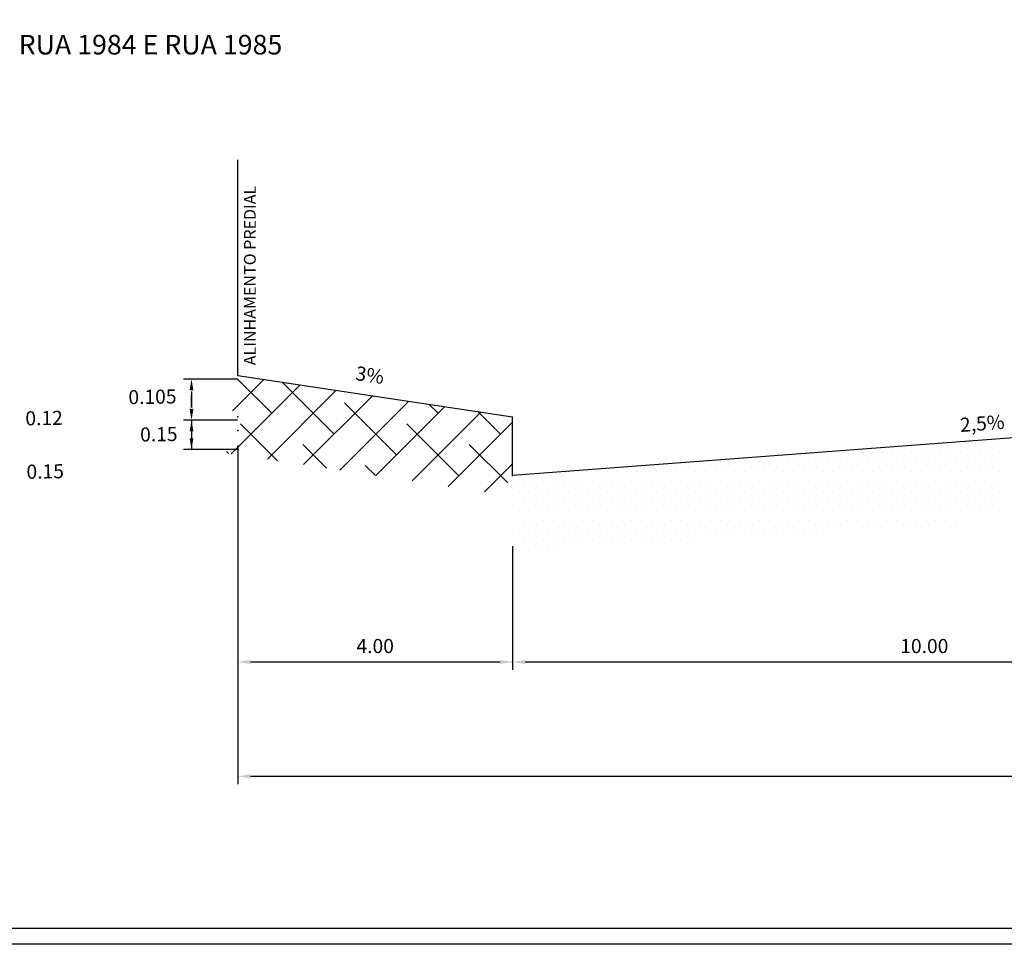
# Model space of a CAD drawing. Extents: x -1770445 to 1048, y -1094819 to 697.
# Drawn here: x 310 to 436, y 454 to 572 of the extents above; entities that cross this region are included whole.
import ezdxf
from ezdxf.enums import TextEntityAlignment as Align

# ---------------------------------------------------------------- set-up
doc = ezdxf.new("R2010")
doc.units = 0
doc.layers.get('0').update_dxf_attribs({"linetype": 'CONTINUOUS'})
doc.layers.get('DEFPOINTS').update_dxf_attribs({"linetype": 'CONTINUOUS'})
for name, color, linetype in [('CORTE', 4, 'CONTINUOUS'), ('COTAS', 2, 'CONTINUOUS'), ('HATCH', 1, 'CONTINUOUS'), ('TEXTO', 3, 'CONTINUOUS')]:
    doc.layers.add(name, color=color, linetype=linetype)
doc.styles.add('ROMANS', font='romans.shx', dxfattribs={"height": 1.8})

# ---------------------------------------------------------------- blocks, each defined once
blk = doc.blocks.new('*X0')
at = {"color": 0}
for p, q in [((2.666, 2.666), (3.545, 3.545)), ((2.684, 3.214), (3.084, 3.614)), ((3.182, 3.182), (2.745, 3.619)), ((3.977, 2.917), (3.315, 3.58)), ((3.127, 2.597), (4.006, 3.476)), ((3.588, 2.528), (4.468, 3.407)), ((4.049, 2.458), (4.929, 3.338)), ((4.773, 2.652), (4.11, 3.315)), ((4.511, 2.389), (5.39, 3.269)), ((5.303, 3.182), (5.186, 3.299)), ((4.972, 2.32), (5.851, 3.199)), ((6.099, 2.917), (5.81, 3.205)), ((3.256, 2.577), (2.784, 3.049)), ((5.568, 2.386), (4.906, 3.049)), ((5.433, 2.251), (6.251, 3.069)), ((3.88, 2.484), (3.58, 2.784)), ((6.192, 2.294), (5.701, 2.784)), ((2.632, 2.671), (2.606, 2.697)), ((4.504, 2.39), (4.375, 2.519)), ((5.894, 2.182), (6.251, 2.539))]:
    blk.add_line(p, q, dxfattribs=at)
blk = doc.blocks.new('*X14')
at = {"color": 0}
for p, q in [((91.3125, 79.375), (91.3125, 79.375)), ((91.4375, 79.375), (91.4375, 79.375)), ((91.5625, 79.375), (91.5625, 79.375)), ((91.6875, 79.375), (91.6875, 79.375)), ((91.8125, 79.375), (91.8125, 79.375)), ((89.75, 79.25), (89.75, 79.25)), ((89.875, 79.25), (89.875, 79.25)), ((90, 79.25), (90, 79.25)), ((90.125, 79.25), (90.125, 79.25)), ((90.25, 79.25), (90.25, 79.25)), ((90.375, 79.25), (90.375, 79.25)), ((90.5, 79.25), (90.5, 79.25)), ((90.625, 79.25), (90.625, 79.25)), ((90.75, 79.25), (90.75, 79.25)), ((90.875, 79.25), (90.875, 79.25)), ((91, 79.25), (91, 79.25)), ((91.125, 79.25), (91.125, 79.25)), ((91.25, 79.25), (91.25, 79.25)), ((91.375, 79.25), (91.375, 79.25)), ((91.5, 79.25), (91.5, 79.25)), ((91.625, 79.25), (91.625, 79.25)), ((91.75, 79.25), (91.75, 79.25)), ((91.875, 79.25), (91.875, 79.25)), ((88.0625, 79.125), (88.0625, 79.125)), ((88.1875, 79.125), (88.1875, 79.125)), ((88.3125, 79.125), (88.3125, 79.125)), ((88.4375, 79.125), (88.4375, 79.125)), ((88.5625, 79.125), (88.5625, 79.125)), ((88.6875, 79.125), (88.6875, 79.125)), ((88.8125, 79.125), (88.8125, 79.125)), ((88.9375, 79.125), (88.9375, 79.125)), ((89.0625, 79.125), (89.0625, 79.125)), ((89.1875, 79.125), (89.1875, 79.125)), ((89.3125, 79.125), (89.3125, 79.125)), ((89.4375, 79.125), (89.4375, 79.125)), ((89.5625, 79.125), (89.5625, 79.125)), ((89.6875, 79.125), (89.6875, 79.125)), ((89.8125, 79.125), (89.8125, 79.125)), ((89.9375, 79.125), (89.9375, 79.125)), ((90.0625, 79.125), (90.0625, 79.125)), ((90.1875, 79.125), (90.1875, 79.125)), ((90.3125, 79.125), (90.3125, 79.125)), ((90.4375, 79.125), (90.4375, 79.125)), ((90.5625, 79.125), (90.5625, 79.125)), ((90.6875, 79.125), (90.6875, 79.125)), ((90.8125, 79.125), (90.8125, 79.125)), ((90.9375, 79.125), (90.9375, 79.125)), ((91.0625, 79.125), (91.0625, 79.125)), ((91.1875, 79.125), (91.1875, 79.125)), ((91.3125, 79.125), (91.3125, 79.125)), ((91.4375, 79.125), (91.4375, 79.125)), ((91.5625, 79.125), (91.5625, 79.125)), ((91.6875, 79.125), (91.6875, 79.125)), ((91.8125, 79.125), (91.8125, 79.125)), ((86.375, 79), (86.375, 79)), ((86.5, 79), (86.5, 79)), ((86.625, 79), (86.625, 79)), ((86.75, 79), (86.75, 79)), ((86.875, 79), (86.875, 79)), ((87, 79), (87, 79)), ((87.125, 79), (87.125, 79)), ((87.25, 79), (87.25, 79)), ((87.375, 79), (87.375, 79)), ((87.5, 79), (87.5, 79)), ((87.625, 79), (87.625, 79)), ((87.75, 79), (87.75, 79)), ((87.875, 79), (87.875, 79)), ((88, 79), (88, 79)), ((88.125, 79), (88.125, 79)), ((88.25, 79), (88.25, 79)), ((88.375, 79), (88.375, 79)), ((88.5, 79), (88.5, 79)), ((88.625, 79), (88.625, 79)), ((88.75, 79), (88.75, 79)), ((88.875, 79), (88.875, 79)), ((89, 79), (89, 79)), ((89.125, 79), (89.125, 79)), ((89.25, 79), (89.25, 79)), ((89.375, 79), (89.375, 79)), ((89.5, 79), (89.5, 79)), ((89.625, 79), (89.625, 79)), ((89.75, 79), (89.75, 79)), ((89.875, 79), (89.875, 79)), ((90, 79), (90, 79)), ((90.125, 79), (90.125, 79)), ((90.25, 79), (90.25, 79)), ((90.375, 79), (90.375, 79)), ((90.5, 79), (90.5, 79)), ((90.625, 79), (90.625, 79)), ((90.75, 79), (90.75, 79)), ((90.875, 79), (90.875, 79)), ((91, 79), (91, 79)), ((91.125, 79), (91.125, 79)), ((91.25, 79), (91.25, 79)), ((91.375, 79), (91.375, 79)), ((91.5, 79), (91.5, 79)), ((91.625, 79), (91.625, 79)), ((91.75, 79), (91.75, 79)), ((91.875, 79), (91.875, 79)), ((85.6875, 78.875), (85.6875, 78.875)), ((85.8125, 78.875), (85.8125, 78.875)), ((85.9375, 78.875), (85.9375, 78.875)), ((86.0625, 78.875), (86.0625, 78.875)), ((86.1875, 78.875), (86.1875, 78.875)), ((86.3125, 78.875), (86.3125, 78.875)), ((86.4375, 78.875), (86.4375, 78.875)), ((86.5625, 78.875), (86.5625, 78.875)), ((86.6875, 78.875), (86.6875, 78.875)), ((86.8125, 78.875), (86.8125, 78.875)), ((86.9375, 78.875), (86.9375, 78.875)), ((87.0625, 78.875), (87.0625, 78.875)), ((87.1875, 78.875), (87.1875, 78.875)), ((87.3125, 78.875), (87.3125, 78.875)), ((87.4375, 78.875), (87.4375, 78.875)), ((87.5625, 78.875), (87.5625, 78.875)), ((87.6875, 78.875), (87.6875, 78.875)), ((87.8125, 78.875), (87.8125, 78.875)), ((87.9375, 78.875), (87.9375, 78.875)), ((88.0625, 78.875), (88.0625, 78.875)), ((88.1875, 78.875), (88.1875, 78.875)), ((88.3125, 78.875), (88.3125, 78.875)), ((88.4375, 78.875), (88.4375, 78.875)), ((88.5625, 78.875), (88.5625, 78.875)), ((88.6875, 78.875), (88.6875, 78.875)), ((88.8125, 78.875), (88.8125, 78.875)), ((88.9375, 78.875), (88.9375, 78.875)), ((89.0625, 78.875), (89.0625, 78.875)), ((89.1875, 78.875), (89.1875, 78.875)), ((89.3125, 78.875), (89.3125, 78.875)), ((89.4375, 78.875), (89.4375, 78.875)), ((89.5625, 78.875), (89.5625, 78.875)), ((89.6875, 78.875), (89.6875, 78.875)), ((89.8125, 78.875), (89.8125, 78.875)), ((89.9375, 78.875), (89.9375, 78.875)), ((90.0625, 78.875), (90.0625, 78.875)), ((90.1875, 78.875), (90.1875, 78.875)), ((90.3125, 78.875), (90.3125, 78.875)), ((90.4375, 78.875), (90.4375, 78.875)), ((90.5625, 78.875), (90.5625, 78.875)), ((90.6875, 78.875), (90.6875, 78.875)), ((90.8125, 78.875), (90.8125, 78.875)), ((90.9375, 78.875), (90.9375, 78.875)), ((91.0625, 78.875), (91.0625, 78.875)), ((91.1875, 78.875), (91.1875, 78.875)), ((91.3125, 78.875), (91.3125, 78.875)), ((91.4375, 78.875), (91.4375, 78.875)), ((91.5625, 78.875), (91.5625, 78.875)), ((91.6875, 78.875), (91.6875, 78.875)), ((91.8125, 78.875), (91.8125, 78.875)), ((85.75, 78.75), (85.75, 78.75)), ((85.875, 78.75), (85.875, 78.75)), ((86, 78.75), (86, 78.75)), ((86.125, 78.75), (86.125, 78.75)), ((86.25, 78.75), (86.25, 78.75)), ((86.375, 78.75), (86.375, 78.75)), ((86.5, 78.75), (86.5, 78.75)), ((86.625, 78.75), (86.625, 78.75)), ((86.75, 78.75), (86.75, 78.75)), ((86.875, 78.75), (86.875, 78.75)), ((87, 78.75), (87, 78.75)), ((87.125, 78.75), (87.125, 78.75)), ((87.25, 78.75), (87.25, 78.75)), ((87.375, 78.75), (87.375, 78.75)), ((87.5, 78.75), (87.5, 78.75)), ((87.625, 78.75), (87.625, 78.75)), ((87.75, 78.75), (87.75, 78.75)), ((87.875, 78.75), (87.875, 78.75)), ((88, 78.75), (88, 78.75)), ((88.125, 78.75), (88.125, 78.75)), ((88.25, 78.75), (88.25, 78.75)), ((88.375, 78.75), (88.375, 78.75)), ((88.5, 78.75), (88.5, 78.75)), ((88.625, 78.75), (88.625, 78.75)), ((88.75, 78.75), (88.75, 78.75)), ((88.875, 78.75), (88.875, 78.75)), ((89, 78.75), (89, 78.75)), ((89.125, 78.75), (89.125, 78.75)), ((89.25, 78.75), (89.25, 78.75)), ((89.375, 78.75), (89.375, 78.75)), ((89.5, 78.75), (89.5, 78.75)), ((89.625, 78.75), (89.625, 78.75)), ((89.75, 78.75), (89.75, 78.75)), ((89.875, 78.75), (89.875, 78.75)), ((90, 78.75), (90, 78.75)), ((90.125, 78.75), (90.125, 78.75)), ((90.25, 78.75), (90.25, 78.75)), ((90.375, 78.75), (90.375, 78.75)), ((90.5, 78.75), (90.5, 78.75)), ((90.625, 78.75), (90.625, 78.75)), ((90.75, 78.75), (90.75, 78.75)), ((90.875, 78.75), (90.875, 78.75)), ((91, 78.75), (91, 78.75)), ((91.125, 78.75), (91.125, 78.75)), ((91.25, 78.75), (91.25, 78.75)), ((91.375, 78.75), (91.375, 78.75)), ((91.5, 78.75), (91.5, 78.75)), ((91.625, 78.75), (91.625, 78.75)), ((91.75, 78.75), (91.75, 78.75)), ((91.875, 78.75), (91.875, 78.75)), ((85.8125, 78.625), (85.8125, 78.625)), ((85.9375, 78.625), (85.9375, 78.625)), ((86.0625, 78.625), (86.0625, 78.625)), ((86.1875, 78.625), (86.1875, 78.625)), ((86.3125, 78.625), (86.3125, 78.625)), ((86.4375, 78.625), (86.4375, 78.625)), ((86.5625, 78.625), (86.5625, 78.625)), ((86.6875, 78.625), (86.6875, 78.625)), ((86.8125, 78.625), (86.8125, 78.625)), ((86.9375, 78.625), (86.9375, 78.625)), ((87.0625, 78.625), (87.0625, 78.625)), ((87.1875, 78.625), (87.1875, 78.625)), ((87.3125, 78.625), (87.3125, 78.625)), ((87.4375, 78.625), (87.4375, 78.625)), ((87.5625, 78.625), (87.5625, 78.625)), ((87.6875, 78.625), (87.6875, 78.625)), ((87.8125, 78.625), (87.8125, 78.625)), ((87.9375, 78.625), (87.9375, 78.625)), ((88.0625, 78.625), (88.0625, 78.625)), ((88.1875, 78.625), (88.1875, 78.625)), ((88.3125, 78.625), (88.3125, 78.625)), ((88.4375, 78.625), (88.4375, 78.625)), ((88.5625, 78.625), (88.5625, 78.625)), ((88.6875, 78.625), (88.6875, 78.625)), ((88.8125, 78.625), (88.8125, 78.625)), ((88.9375, 78.625), (88.9375, 78.625)), ((89.0625, 78.625), (89.0625, 78.625)), ((89.1875, 78.625), (89.1875, 78.625)), ((89.3125, 78.625), (89.3125, 78.625)), ((89.4375, 78.625), (89.4375, 78.625)), ((89.5625, 78.625), (89.5625, 78.625)), ((89.6875, 78.625), (89.6875, 78.625)), ((89.8125, 78.625), (89.8125, 78.625)), ((89.9375, 78.625), (89.9375, 78.625)), ((90.0625, 78.625), (90.0625, 78.625)), ((90.1875, 78.625), (90.1875, 78.625)), ((90.3125, 78.625), (90.3125, 78.625)), ((90.4375, 78.625), (90.4375, 78.625)), ((90.5625, 78.625), (90.5625, 78.625)), ((90.6875, 78.625), (90.6875, 78.625)), ((90.8125, 78.625), (90.8125, 78.625)), ((90.9375, 78.625), (90.9375, 78.625)), ((91.0625, 78.625), (91.0625, 78.625)), ((91.1875, 78.625), (91.1875, 78.625)), ((91.3125, 78.625), (91.3125, 78.625)), ((91.4375, 78.625), (91.4375, 78.625)), ((91.5625, 78.625), (91.5625, 78.625)), ((91.6875, 78.625), (91.6875, 78.625)), ((91.8125, 78.625), (91.8125, 78.625)), ((85.75, 78.5), (85.75, 78.5)), ((85.875, 78.5), (85.875, 78.5)), ((86, 78.5), (86, 78.5)), ((86.125, 78.5), (86.125, 78.5)), ((86.25, 78.5), (86.25, 78.5)), ((86.375, 78.5), (86.375, 78.5)), ((86.5, 78.5), (86.5, 78.5)), ((86.625, 78.5), (86.625, 78.5)), ((86.75, 78.5), (86.75, 78.5)), ((86.875, 78.5), (86.875, 78.5)), ((87, 78.5), (87, 78.5)), ((87.125, 78.5), (87.125, 78.5)), ((87.25, 78.5), (87.25, 78.5)), ((87.375, 78.5), (87.375, 78.5)), ((87.5, 78.5), (87.5, 78.5)), ((87.625, 78.5), (87.625, 78.5)), ((87.75, 78.5), (87.75, 78.5)), ((87.875, 78.5), (87.875, 78.5)), ((88, 78.5), (88, 78.5)), ((88.125, 78.5), (88.125, 78.5)), ((88.25, 78.5), (88.25, 78.5)), ((88.375, 78.5), (88.375, 78.5)), ((88.5, 78.5), (88.5, 78.5)), ((88.625, 78.5), (88.625, 78.5)), ((88.75, 78.5), (88.75, 78.5)), ((88.875, 78.5), (88.875, 78.5)), ((89, 78.5), (89, 78.5)), ((89.125, 78.5), (89.125, 78.5)), ((89.25, 78.5), (89.25, 78.5)), ((89.375, 78.5), (89.375, 78.5)), ((89.5, 78.5), (89.5, 78.5)), ((89.625, 78.5), (89.625, 78.5)), ((89.75, 78.5), (89.75, 78.5)), ((89.875, 78.5), (89.875, 78.5)), ((90, 78.5), (90, 78.5)), ((90.125, 78.5), (90.125, 78.5)), ((90.25, 78.5), (90.25, 78.5)), ((90.375, 78.5), (90.375, 78.5)), ((90.5, 78.5), (90.5, 78.5)), ((90.625, 78.5), (90.625, 78.5)), ((90.75, 78.5), (90.75, 78.5)), ((90.875, 78.5), (90.875, 78.5)), ((91, 78.5), (91, 78.5)), ((91.125, 78.5), (91.125, 78.5)), ((91.25, 78.5), (91.25, 78.5)), ((91.375, 78.5), (91.375, 78.5)), ((91.5, 78.5), (91.5, 78.5)), ((91.625, 78.5), (91.625, 78.5)), ((91.75, 78.5), (91.75, 78.5)), ((91.875, 78.5), (91.875, 78.5)), ((85.8125, 78.375), (85.8125, 78.375)), ((85.9375, 78.375), (85.9375, 78.375)), ((86.0625, 78.375), (86.0625, 78.375)), ((86.1875, 78.375), (86.1875, 78.375)), ((86.3125, 78.375), (86.3125, 78.375)), ((86.4375, 78.375), (86.4375, 78.375)), ((86.5625, 78.375), (86.5625, 78.375)), ((86.6875, 78.375), (86.6875, 78.375)), ((86.8125, 78.375), (86.8125, 78.375)), ((86.9375, 78.375), (86.9375, 78.375)), ((87.0625, 78.375), (87.0625, 78.375)), ((87.1875, 78.375), (87.1875, 78.375)), ((87.3125, 78.375), (87.3125, 78.375)), ((87.4375, 78.375), (87.4375, 78.375)), ((87.5625, 78.375), (87.5625, 78.375)), ((87.6875, 78.375), (87.6875, 78.375)), ((87.8125, 78.375), (87.8125, 78.375)), ((87.9375, 78.375), (87.9375, 78.375)), ((88.0625, 78.375), (88.0625, 78.375)), ((88.1875, 78.375), (88.1875, 78.375)), ((88.3125, 78.375), (88.3125, 78.375)), ((88.4375, 78.375), (88.4375, 78.375)), ((88.5625, 78.375), (88.5625, 78.375)), ((88.6875, 78.375), (88.6875, 78.375)), ((88.8125, 78.375), (88.8125, 78.375)), ((88.9375, 78.375), (88.9375, 78.375)), ((89.0625, 78.375), (89.0625, 78.375)), ((89.1875, 78.375), (89.1875, 78.375)), ((89.3125, 78.375), (89.3125, 78.375)), ((89.4375, 78.375), (89.4375, 78.375)), ((89.5625, 78.375), (89.5625, 78.375)), ((89.6875, 78.375), (89.6875, 78.375)), ((89.8125, 78.375), (89.8125, 78.375)), ((89.9375, 78.375), (89.9375, 78.375)), ((90.0625, 78.375), (90.0625, 78.375)), ((90.1875, 78.375), (90.1875, 78.375)), ((90.3125, 78.375), (90.3125, 78.375)), ((90.4375, 78.375), (90.4375, 78.375)), ((90.5625, 78.375), (90.5625, 78.375)), ((90.6875, 78.375), (90.6875, 78.375)), ((90.8125, 78.375), (90.8125, 78.375)), ((90.9375, 78.375), (90.9375, 78.375)), ((91.0625, 78.375), (91.0625, 78.375)), ((91.1875, 78.375), (91.1875, 78.375)), ((91.3125, 78.375), (91.3125, 78.375)), ((85.75, 78.25), (85.75, 78.25)), ((85.875, 78.25), (85.875, 78.25)), ((86, 78.25), (86, 78.25)), ((86.125, 78.25), (86.125, 78.25)), ((86.25, 78.25), (86.25, 78.25)), ((86.375, 78.25), (86.375, 78.25)), ((86.5, 78.25), (86.5, 78.25)), ((86.625, 78.25), (86.625, 78.25)), ((86.75, 78.25), (86.75, 78.25)), ((86.875, 78.25), (86.875, 78.25)), ((87, 78.25), (87, 78.25)), ((87.125, 78.25), (87.125, 78.25)), ((87.25, 78.25), (87.25, 78.25)), ((87.375, 78.25), (87.375, 78.25)), ((87.5, 78.25), (87.5, 78.25)), ((87.625, 78.25), (87.625, 78.25)), ((87.75, 78.25), (87.75, 78.25)), ((87.875, 78.25), (87.875, 78.25)), ((88, 78.25), (88, 78.25)), ((88.125, 78.25), (88.125, 78.25)), ((88.25, 78.25), (88.25, 78.25)), ((88.375, 78.25), (88.375, 78.25)), ((88.5, 78.25), (88.5, 78.25)), ((88.625, 78.25), (88.625, 78.25)), ((88.75, 78.25), (88.75, 78.25)), ((88.875, 78.25), (88.875, 78.25)), ((89, 78.25), (89, 78.25)), ((89.125, 78.25), (89.125, 78.25)), ((89.25, 78.25), (89.25, 78.25)), ((89.375, 78.25), (89.375, 78.25)), ((89.5, 78.25), (89.5, 78.25)), ((89.625, 78.25), (89.625, 78.25)), ((85.8125, 78.125), (85.8125, 78.125)), ((85.9375, 78.125), (85.9375, 78.125)), ((86.0625, 78.125), (86.0625, 78.125)), ((86.1875, 78.125), (86.1875, 78.125)), ((86.3125, 78.125), (86.3125, 78.125)), ((86.4375, 78.125), (86.4375, 78.125)), ((86.5625, 78.125), (86.5625, 78.125)), ((86.6875, 78.125), (86.6875, 78.125)), ((86.8125, 78.125), (86.8125, 78.125)), ((86.9375, 78.125), (86.9375, 78.125)), ((87.0625, 78.125), (87.0625, 78.125)), ((87.1875, 78.125), (87.1875, 78.125)), ((87.3125, 78.125), (87.3125, 78.125)), ((87.4375, 78.125), (87.4375, 78.125)), ((87.5625, 78.125), (87.5625, 78.125)), ((87.6875, 78.125), (87.6875, 78.125)), ((87.8125, 78.125), (87.8125, 78.125)), ((87.9375, 78.125), (87.9375, 78.125)), ((85.75, 78), (85.75, 78)), ((85.875, 78), (85.875, 78)), ((86, 78), (86, 78)), ((86.125, 78), (86.125, 78)), ((86.25, 78), (86.25, 78))]:
    blk.add_line(p, q, dxfattribs=at)
blk = doc.blocks.new('A$C6D2A3A30')
at = {"color": 1}
for points in [[(35.2158, 677.71041), (657.97869, 677.71041), (657.97869, 454.19049), (35.2158, 454.19049)], [(37.2158, 675.71041), (655.97869, 675.71041), (655.97869, 456.19049), (37.2158, 456.19049), (37.2158, 675.71041)]]:
    blk.add_lwpolyline(points, close=True, dxfattribs=at)
at = {"layer": 'CORTE'}
for p, q in [((337.96533, 526.69845), (372.96533, 521.44845)), ((477.96533, 521.84845), (372.96533, 513.94845)), ((372.96533, 513.94845), (372.96533, 521.44845))]:
    blk.add_line(p, q, dxfattribs=at)
at = {"layer": 'COTAS', "linetype": 'ByBlock'}
for p, q in [((337.89801, 526.24961), (331.05286, 526.24961)), ((332.05286, 524.64961), (332.05286, 522.59961)), ((337.89801, 520.99961), (331.05286, 520.99961))]:
    blk.add_line(p, q, dxfattribs=at)
at = {"layer": 'COTAS'}
for p, q in [((332.05286, 522.59961), (332.05286, 524.19961)), ((337.89801, 520.99961), (331.05286, 520.99961)), ((332.05286, 520.99961), (332.05286, 517.24961)), ((337.89801, 517.24961), (331.05286, 517.24961))]:
    blk.add_line(p, q, dxfattribs=at)
at = {"layer": 'COTAS', "color": 2}
for p, q in [((337.96533, 517.69845), (337.96533, 489.17961)), ((337.96533, 510.69845), (337.96533, 474.60711)), ((372.96533, 504.94845), (372.96533, 489.17961)), ((372.96533, 504.94845), (372.96533, 489.17961)), ((339.56533, 490.17961), (371.36533, 490.17961)), ((374.56533, 490.17961), (476.36533, 490.17961)), ((339.56533, 475.60711), (636.36533, 475.60711))]:
    blk.add_line(p, q, dxfattribs=at)
for p in [(337.96533, 526.69845), (337.96533, 519.69845), (372.96533, 513.94845), (372.96533, 513.94845), (372.96533, 490.17961)]:
    blk.add_point(p, dxfattribs=at)
at = {"layer": 'COTAS', "linetype": 'ByBlock'}
for p in [(332.05286, 520.99961), (332.05286, 520.99961), (332.05286, 517.24961)]:
    blk.add_point(p, dxfattribs=at)
at = {"layer": 'COTAS'}
for p in [(332.05286, 520.99961), (337.96533, 521.44845), (332.05286, 517.24961), (337.96533, 517.69845)]:
    blk.add_point(p, dxfattribs=at)
at = {"layer": 'COTAS', "linetype": 'ByBlock'}
for points in [[(331.81286, 524.80961), (332.29286, 524.80961), (332.05286, 526.24961)], [(331.81286, 522.43961), (332.29286, 522.43961), (332.05286, 520.99961)], [(331.81286, 518.68961), (332.29286, 518.68961), (332.05286, 517.24961)]]:
    blk.add_solid(points, dxfattribs=at)
at = {"layer": 'COTAS'}
for points in [[(331.7862, 522.59961), (332.31953, 522.59961), (332.05286, 520.99961)], [(331.81286, 519.55961), (332.29286, 519.55961), (332.05286, 520.99961)], [(331.81286, 518.68961), (332.29286, 518.68961), (332.05286, 517.24961)]]:
    blk.add_solid(points, dxfattribs=at)
at = {"layer": 'COTAS', "color": 2}
for points in [[(339.56533, 490.44628), (339.56533, 489.91294), (337.96533, 490.17961)], [(371.36533, 490.44628), (371.36533, 489.91294), (372.96533, 490.17961)], [(374.56533, 490.44628), (374.56533, 489.91294), (372.96533, 490.17961)], [(339.56533, 475.87378), (339.56533, 475.34044), (337.96533, 475.60711)]]:
    blk.add_solid(points, dxfattribs=at)
at = {"layer": 'DEFPOINTS', "color": 0, "linetype": 'ByBlock'}
blk.add_point((372.96533, 513.94845), dxfattribs=at)
at = {"layer": 'TEXTO', "color": 2}
blk.add_line((337.96533, 526.69845), (337.96533, 554.20875), dxfattribs=at)
at = {"color": 2, "xscale": 10, "yscale": 10, "zscale": 10}
blk.add_blockref('*X14', (-483.68575, -275.56473), dxfattribs=at)
at = {"layer": 'HATCH', "color": 1, "xscale": 10, "yscale": 10, "zscale": 10}
blk.add_blockref('*X0', (310.45275, 490.05526), dxfattribs=at)
at = {"layer": 'COTAS', "linetype": 'ByBlock', "style": 'ROMANS'}
for s, p in [('0.105', (327.07673, 523.75023)), ('0.12', (313.26181, 521.04117))]:
    blk.add_text(s, height=1.8, rotation=1, dxfattribs=at).set_placement(p, align=Align.MIDDLE)
at = {"layer": 'COTAS', "style": 'ROMANS'}
for p in [(327.89058, 518.9775), (313.40464, 514.232)]:
    blk.add_text('0.15', height=1.8, rotation=1, dxfattribs=at).set_placement(p, align=Align.MIDDLE)
at = {"layer": 'COTAS', "color": 2, "style": 'ROMANS'}
for s, p in [('4.00', (355.46533, 491.97961)), ('10.00', (425.46533, 491.97961))]:
    blk.add_text(s, height=1.8, dxfattribs=at).set_placement(p, align=Align.MIDDLE)
at = {"layer": 'TEXTO', "color": 5, "style": 'ROMANS'}
blk.add_text('RUA 1984 E RUA 1985', height=2.5, dxfattribs=at).set_placement((310.02132, 567.61984))
at = {"layer": 'TEXTO', "color": 2, "style": 'ROMANS'}
for s, height, rotation, p in [('ALINHAMENTO PREDIAL', 1.5, 90, (340.24412, 528.00395)), ('3%', 1.8, 351.4692344, (352.8676, 526.13543)), ('2,5%', 1.8, 4.3027186, (430.09061, 519.48801))]:
    blk.add_text(s, height=height, rotation=rotation, dxfattribs=at).set_placement(p)

msp = doc.modelspace()

# ---------------------------------------------------------------- block references
msp.add_blockref('A$C6D2A3A30', (0, 0))

doc.saveas('drawing.dxf')
